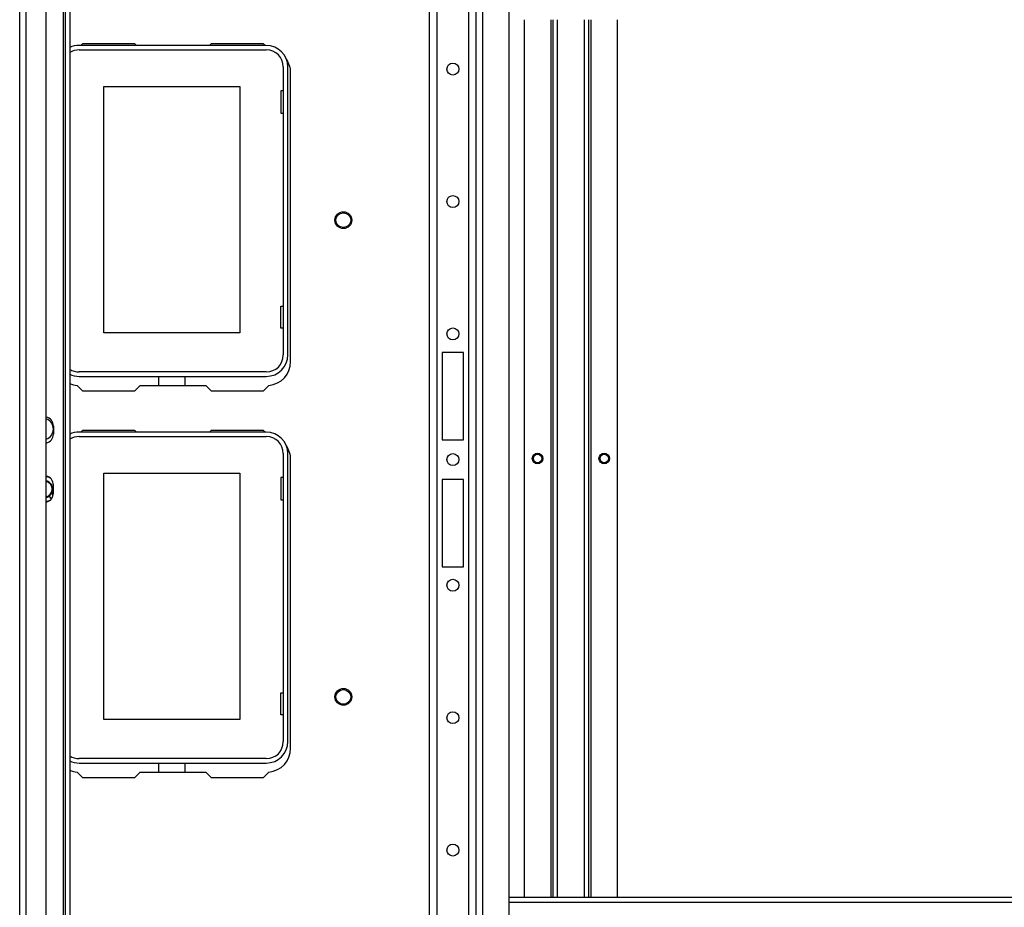
# Model space of a CAD drawing. Extents: x -236 to 38, y -54 to 167.
# Drawn here: x -150 to -136, y -39 to -26 of the extents above; entities that cross this region are included whole.
import ezdxf

# ---------------------------------------------------------------- set-up
doc = ezdxf.new("R2010")
doc.units = 0
doc.header["$MEASUREMENT"] = 0
doc.layers.add('TFR-TRI', color=7, linetype='CONTINUOUS')

msp = doc.modelspace()

# ---------------------------------------------------------------- linework, layer by layer
at = {"layer": 'TFR-TRI', "color": 18, "linetype": 'CONTINUOUS'}
for p, q in [((-150.49, -51.681), (-150.49, -13.335)), ((-150.396, -51.681), (-150.396, -13.335)), ((-150.096, -51.603), (-150.096, -13.414)), ((-149.841, -51.681), (-149.841, -13.335)), ((-149.809, -51.603), (-149.809, -13.414)), ((-149.746, -13.414), (-149.746, -51.603)), ((-144.395, -50.804), (-144.395, -14.213)), ((-144.285, -50.804), (-144.285, -14.213)), ((-143.812, -50.804), (-143.812, -14.213)), ((-143.702, -50.804), (-143.702, -14.213)), ((-143.604, -43.669), (-143.604, -21.347)), ((-143.21, -43.67), (-143.21, -21.347)), ((-142.987, -25.969), (-142.987, -39.016)), ((-142.593, -25.969), (-142.593, -39.016)), ((-142.562, -25.969), (-142.562, -39.016)), ((-142.491, -39.016), (-142.491, -25.969)), ((-142.097, -25.969), (-142.097, -39.016)), ((-142.026, -39.016), (-142.026, -25.969)), ((-141.995, -39.016), (-141.995, -25.969)), ((-141.601, -39.016), (-141.601, -25.969)), ((-146.823, -26.351), (-149.606, -26.351)), ((-149.556, -26.327), (-149.579, -26.351)), ((-148.778, -26.327), (-149.556, -26.327)), ((-148.778, -26.327), (-148.754, -26.351)), ((-147.667, -26.351), (-147.643, -26.327)), ((-146.866, -26.327), (-147.643, -26.327)), ((-146.842, -26.351), (-146.866, -26.327)), ((-149.606, -26.417), (-146.823, -26.417)), ((-146.57, -26.67), (-146.57, -30.953)), ((-146.504, -30.953), (-146.504, -26.67)), ((-146.461, -31.052), (-146.461, -26.76)), ((-149.239, -26.962), (-147.219, -26.962)), ((-149.239, -30.622), (-149.239, -26.962)), ((-147.219, -26.962), (-147.219, -30.622)), ((-146.609, -27.027), (-146.609, -27.357)), ((-146.57, -27.027), (-146.609, -27.027)), ((-146.609, -27.357), (-146.57, -27.357)), ((-146.609, -30.227), (-146.57, -30.227)), ((-146.609, -30.557), (-146.609, -30.227)), ((-146.57, -30.557), (-146.609, -30.557)), ((-147.219, -30.622), (-149.239, -30.622)), ((-144.206, -30.914), (-144.206, -32.213)), ((-143.891, -30.914), (-144.206, -30.914)), ((-143.891, -32.213), (-143.891, -30.914)), ((-146.823, -31.206), (-149.606, -31.206)), ((-149.606, -31.272), (-146.823, -31.272)), ((-148.423, -31.406), (-148.423, -31.272)), ((-148.035, -31.272), (-148.035, -31.406)), ((-149.635, -31.405), (-149.556, -31.485)), ((-148.699, -31.406), (-148.778, -31.485)), ((-148.699, -31.406), (-147.722, -31.406)), ((-147.643, -31.485), (-147.722, -31.406)), ((-146.866, -31.485), (-146.786, -31.405)), ((-149.556, -31.485), (-148.778, -31.485)), ((-147.643, -31.485), (-146.866, -31.485)), ((-149.988, -32.01), (-149.988, -32.128)), ((-146.823, -32.099), (-149.606, -32.099)), ((-149.606, -32.165), (-146.823, -32.165)), ((-149.556, -32.075), (-149.579, -32.099)), ((-148.778, -32.075), (-149.556, -32.075)), ((-148.778, -32.075), (-148.754, -32.099)), ((-147.667, -32.099), (-147.643, -32.075)), ((-146.866, -32.075), (-147.643, -32.075)), ((-146.842, -32.099), (-146.866, -32.075)), ((-144.206, -32.213), (-143.891, -32.213)), ((-146.57, -32.418), (-146.57, -36.701)), ((-146.504, -36.701), (-146.504, -32.418)), ((-146.461, -36.8), (-146.461, -32.508)), ((-149.239, -32.71), (-147.219, -32.71)), ((-149.239, -36.37), (-149.239, -32.71)), ((-147.219, -32.71), (-147.219, -36.37)), ((-146.609, -32.775), (-146.609, -33.105)), ((-146.57, -32.775), (-146.609, -32.775)), ((-149.988, -33.006), (-149.988, -32.888)), ((-144.206, -32.804), (-144.206, -34.103)), ((-143.891, -32.804), (-144.206, -32.804)), ((-143.891, -34.103), (-143.891, -32.804)), ((-150.053, -33.052), (-150.022, -33.096)), ((-150.027, -33.089), (-150.023, -33.087)), ((-150.023, -33.087), (-150.017, -33.082)), ((-150.017, -33.082), (-150.012, -33.078)), ((-150.012, -33.078), (-150.005, -33.071)), ((-150.005, -33.071), (-150.004, -33.07)), ((-149.998, -33.057), (-149.998, -32.947)), ((-146.609, -33.105), (-146.57, -33.105)), ((-144.206, -34.103), (-143.891, -34.103)), ((-146.609, -35.975), (-146.57, -35.975)), ((-146.609, -36.305), (-146.609, -35.975)), ((-146.57, -36.305), (-146.609, -36.305)), ((-147.219, -36.37), (-149.239, -36.37)), ((-146.823, -36.954), (-149.606, -36.954)), ((-149.606, -37.02), (-146.823, -37.02)), ((-148.423, -37.154), (-148.423, -37.02)), ((-148.035, -37.02), (-148.035, -37.154)), ((-149.635, -37.153), (-149.556, -37.233)), ((-148.699, -37.154), (-148.778, -37.233)), ((-148.699, -37.154), (-147.722, -37.154)), ((-147.643, -37.233), (-147.722, -37.154)), ((-146.866, -37.233), (-146.786, -37.153)), ((-149.556, -37.233), (-148.778, -37.233)), ((-147.643, -37.233), (-146.866, -37.233)), ((-126.393, -39.016), (-143.21, -39.016)), ((-143.21, -39.087), (-126.393, -39.087))]:
    msp.add_line(p, q, dxfattribs=at)
for centre, radius in [((-144.049, -26.703), 0.0886), ((-144.049, -28.672), 0.0886), ((-145.677, -28.949), 0.125), ((-145.677, -28.949), 0.11), ((-144.049, -30.64), 0.0886), ((-144.049, -32.508), 0.0886), ((-142.79, -32.492), 0.0787), ((-142.79, -32.492), 0.068), ((-142.79, -32.492), 0.0625), ((-141.798, -32.492), 0.0787), ((-141.798, -32.492), 0.068), ((-141.798, -32.492), 0.0625), ((-144.049, -34.376), 0.0886), ((-145.677, -36.036), 0.125), ((-145.677, -36.036), 0.11), ((-144.049, -36.345), 0.0886), ((-144.049, -38.313), 0.0886)]:
    msp.add_circle(centre, radius, dxfattribs=at)
for centre, radius, start, end in [((-149.606, -26.67), 0.319, 90, 115.9945), ((-146.823, -26.67), 0.319, 0, 90), ((-149.606, -26.67), 0.253, 90, 123.5419), ((-146.823, -26.67), 0.253, 0, 90), ((-146.815, -26.76), 0.354, 0, 34.8783), ((-146.823, -30.953), 0.253, 270, 0), ((-146.823, -30.953), 0.319, 270, 0), ((-149.606, -30.953), 0.253, 236.4581, 270), ((-146.815, -31.052), 0.354, 274.7196, 0), ((-149.606, -30.953), 0.319, 244.0055, 270), ((-149.606, -31.052), 0.354, 246.7679, 265.2804), ((-150.126, -32.01), 0.138, 0, 77.6278), ((-150.146, -32.054), 0.157, 288.2138, 71.7862), ((-150.126, -32.128), 0.138, 282.3722, 0), ((-149.606, -32.418), 0.319, 90, 115.9945), ((-149.606, -32.418), 0.253, 90, 123.5419), ((-146.823, -32.418), 0.319, 0, 90), ((-146.823, -32.418), 0.253, 0, 90), ((-146.815, -32.508), 0.354, 0, 34.8783), ((-150.126, -32.888), 0.138, 0, 77.6278), ((-150.126, -32.947), 0.187, 61.8334, 80.9185), ((-150.126, -32.947), 0.128, 0, 76.6641), ((-150.126, -32.947), 0.128, 0, 76.6575), ((-150.126, -32.947), 0.118, 284.5013, 75.4987), ((-150.126, -32.947), 0.128, 283.3361, 304.9033), ((-150.126, -32.947), 0.128, 283.3425, 0), ((-150.126, -33.006), 0.138, 282.3722, 0), ((-150.126, -32.947), 0.17, 304.9024, 318.1262), ((-150.126, -32.947), 0.187, 279.0818, 298.1668), ((-146.823, -36.701), 0.253, 270, 0), ((-146.823, -36.701), 0.319, 270, 0), ((-146.815, -36.8), 0.354, 274.7196, 0), ((-149.606, -36.701), 0.253, 236.4581, 270), ((-149.606, -36.701), 0.319, 244.0055, 270), ((-149.606, -36.8), 0.354, 246.7679, 265.2804)]:
    msp.add_arc(centre, radius, start, end, dxfattribs=at)

doc.saveas('drawing.dxf')
